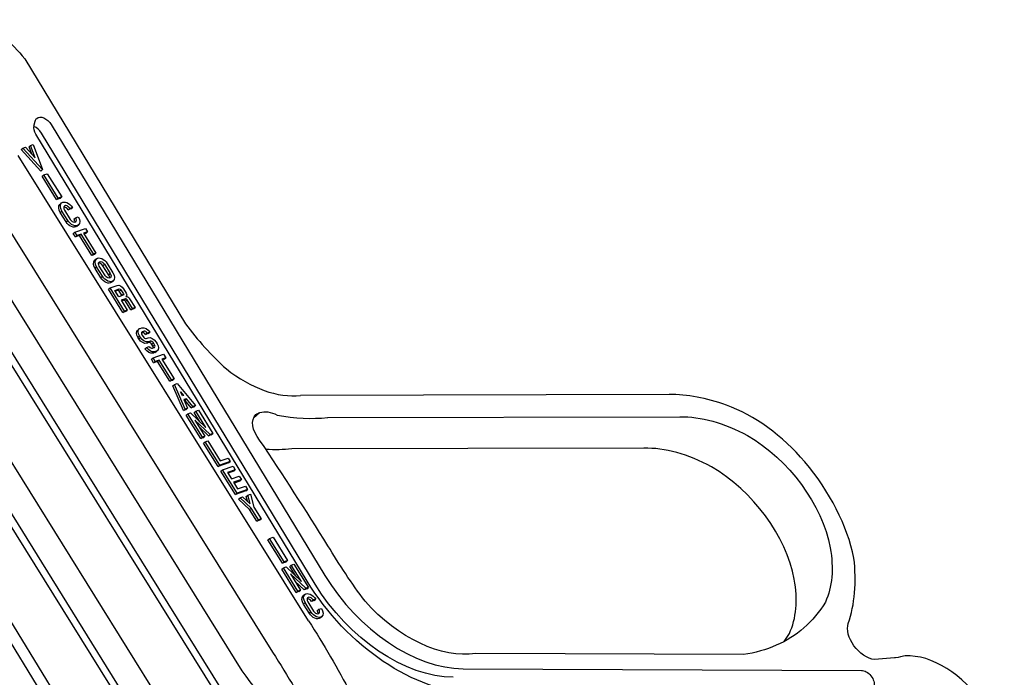
# Model space of a CAD drawing. Units: feet. Extents: x 0 to 10, y 0.3 to 8.5.
# Drawn here: x 3.9 to 4.8, y 4.8 to 5.4 of the extents above; entities that cross this region are included whole.
import ezdxf

# ---------------------------------------------------------------- set-up
doc = ezdxf.new("R2010")
doc.units = ezdxf.units.FT
doc.header["$MEASUREMENT"] = 0
doc.layers.add('C-DETAIL-L-N', color=3, linetype='Continuous')

msp = doc.modelspace()

# ---------------------------------------------------------------- linework, layer by layer
at = {"layer": 'C-DETAIL-L-N', "color": 1, "linetype": 'Continuous'}
for p, q in [((3.9423, 5.35851, 0.9138), (4.08586, 5.12183, 0.97216)), ((3.95053, 5.29841, 0.95469), (3.95155, 5.30295, 0.95009)), ((3.96586, 5.29985, 0.93937), (4.21034, 4.8968, 1.03876)), ((4.19449, 4.8918, 1.05744), (3.95216, 5.29131, 0.95892)), ((4.20158, 4.88915, 1.02928), (3.9571, 5.2922, 0.92989)), ((3.93905, 5.27752, 0.98216), (3.94051, 5.27879, 0.98374)), ((3.95669, 5.25829, 0.98138), (3.93905, 5.27752, 0.98216)), ((3.94051, 5.27879, 0.98374), (3.94286, 5.2796, 0.98092)), ((3.95815, 5.25957, 0.98296), (3.94051, 5.27879, 0.98374)), ((3.94286, 5.2796, 0.98092), (3.95167, 5.26998, 0.98053)), ((3.94609, 5.27993, 0.97371), (3.94754, 5.2812, 0.97529)), ((3.94845, 5.27349, 0.97672), (3.94609, 5.27993, 0.97371)), ((3.94754, 5.2812, 0.97529), (3.94989, 5.282, 0.97248)), ((3.95167, 5.26998, 0.98053), (3.94754, 5.2812, 0.97529)), ((3.94989, 5.282, 0.97248), (3.95815, 5.25957, 0.98296)), ((4.19577, 4.85629, 1.08491), (3.93647, 5.27209, 0.98892)), ((3.95669, 5.25829, 0.98138), (3.95815, 5.25957, 0.98296)), ((3.85934, 5.25668, 0.8273), (4.13623, 4.81175, 0.93055)), ((3.95771, 5.25359, 0.98422), (3.95917, 5.25487, 0.9858)), ((3.97066, 5.23276, 0.98907), (3.95771, 5.25359, 0.98422)), ((3.95917, 5.25487, 0.9858), (3.9623, 5.25594, 0.98205)), ((3.97212, 5.23404, 0.99065), (3.95917, 5.25487, 0.9858)), ((3.9623, 5.25594, 0.98205), (3.97525, 5.23511, 0.9869)), ((3.90437, 5.24405, 0.95417), (4.16366, 4.82825, 1.05016)), ((3.83599, 5.23629, 0.80203), (4.11288, 4.79135, 0.90528)), ((4.11901, 4.79369, 0.89773), (3.8409, 5.24058, 0.79402)), ((3.97066, 5.23276, 0.98907), (3.97212, 5.23404, 0.99065)), ((3.97379, 5.23383, 0.98532), (3.97066, 5.23276, 0.98907)), ((3.97525, 5.23511, 0.9869), (3.97212, 5.23404, 0.99065)), ((3.97379, 5.23383, 0.98532), (3.97525, 5.23511, 0.9869)), ((3.97521, 5.2298, 0.99122), (3.97375, 5.22853, 0.98964)), ((3.98102, 5.22368, 0.98682), (3.98248, 5.22496, 0.9884)), ((3.98337, 5.22448, 0.98401), (3.98102, 5.22368, 0.98682)), ((3.98483, 5.22576, 0.98559), (3.98248, 5.22496, 0.9884)), ((3.98337, 5.22448, 0.98401), (3.98483, 5.22576, 0.98559)), ((3.97399, 5.22127, 0.99527), (3.97545, 5.22255, 0.99685)), ((3.97917, 5.21294, 0.99721), (3.97399, 5.22127, 0.99527)), ((3.98063, 5.21422, 0.99879), (3.97545, 5.22255, 0.99685)), ((3.97779, 5.22335, 0.99403), (3.98298, 5.21502, 0.99597)), ((3.98621, 5.21535, 0.98876), (3.98767, 5.21662, 0.99034)), ((3.98767, 5.21662, 0.99034), (3.99001, 5.21743, 0.98753)), ((3.97917, 5.21294, 0.99721), (3.98063, 5.21422, 0.99879)), ((3.98709, 5.20379, 1.00123), (3.99647, 5.20701, 0.98997)), ((3.98879, 5.2089, 0.99158), (3.99025, 5.21017, 0.99316)), ((3.99647, 5.20701, 0.98997), (3.99841, 5.20388, 0.9907)), ((3.80096, 5.20569, 0.76412), (4.07786, 4.76076, 0.86737)), ((3.98563, 5.20252, 0.99965), (3.98709, 5.20379, 1.00123)), ((3.98757, 5.1994, 1.00038), (3.98563, 5.20252, 0.99965)), ((3.98903, 5.20067, 1.00196), (3.98709, 5.20379, 1.00123)), ((3.98757, 5.1994, 1.00038), (3.98903, 5.20067, 1.00196)), ((3.99109, 5.2006, 0.99616), (3.98757, 5.1994, 1.00038)), ((3.99255, 5.20187, 0.99774), (3.98903, 5.20067, 1.00196)), ((3.99109, 5.2006, 0.99616), (3.99255, 5.20187, 0.99774)), ((4.00209, 5.1829, 1.00028), (3.99109, 5.2006, 0.99616)), ((4.00355, 5.18417, 1.00186), (3.99255, 5.20187, 0.99774)), ((3.99841, 5.20388, 0.9907), (3.99489, 5.20268, 0.99492)), ((3.99489, 5.20268, 0.99492), (4.0059, 5.18497, 0.99904)), ((3.99695, 5.20261, 0.98912), (3.99529, 5.20204, 0.99111)), ((3.99695, 5.20261, 0.98912), (3.99841, 5.20388, 0.9907)), ((4.06064, 4.7427, 0.83455), (3.78253, 5.18959, 0.73084)), ((3.77761, 5.1853, 0.73884), (4.05451, 4.74036, 0.8421)), ((4.00209, 5.1829, 1.00028), (4.00355, 5.18417, 1.00186)), ((4.00444, 5.1837, 0.99746), (4.00209, 5.1829, 1.00028)), ((4.0059, 5.18497, 0.99904), (4.00355, 5.18417, 1.00186)), ((4.00444, 5.1837, 0.99746), (4.0059, 5.18497, 0.99904)), ((4.00625, 5.1798, 1.00289), (4.00479, 5.17852, 1.00131)), ((4.00503, 5.17127, 1.00694), (4.00649, 5.17255, 1.00852)), ((4.01021, 5.16294, 1.00888), (4.00503, 5.17127, 1.00694)), ((4.01167, 5.16421, 1.01046), (4.00649, 5.17255, 1.00852)), ((4.01401, 5.16502, 1.00765), (4.00884, 5.17335, 1.00571)), ((4.01207, 5.17368, 0.9985), (4.01353, 5.17495, 1.00008)), ((4.01725, 5.16535, 1.00044), (4.01207, 5.17368, 0.9985)), ((4.01353, 5.17495, 1.00008), (4.0187, 5.16662, 1.00202)), ((4.01587, 5.17576, 0.99727), (4.02105, 5.16742, 0.9992)), ((4.01021, 5.16294, 1.00888), (4.01167, 5.16421, 1.01046)), ((4.01725, 5.16535, 1.00044), (4.0187, 5.16662, 1.00202)), ((3.74514, 5.15693, 0.77591), (4.01477, 4.7169, 0.88192)), ((4.01706, 5.15265, 1.01086), (4.01852, 5.15393, 1.01244)), ((4.01852, 5.15393, 1.01244), (4.02477, 5.15607, 1.00493)), ((4.03147, 5.1331, 1.01728), (4.01852, 5.15393, 1.01244)), ((4.01983, 5.1589, 1.00325), (4.02129, 5.16017, 1.00483)), ((4.00531, 4.71381, 0.89315), (3.73607, 5.15321, 0.78729)), ((4.03001, 5.13182, 1.0157), (4.01706, 5.15265, 1.01086)), ((4.0228, 5.15161, 1.01035), (4.02671, 5.15294, 1.00566)), ((4.02637, 5.14588, 1.01168), (4.0228, 5.15161, 1.01035)), ((4.02525, 5.15167, 1.00408), (4.0232, 5.15097, 1.00654)), ((4.02525, 5.15167, 1.00408), (4.02671, 5.15294, 1.00566)), ((4.03027, 5.14722, 1.00699), (4.02637, 5.14588, 1.01168)), ((4.02668, 5.15089, 1.00338), (4.02814, 5.15217, 1.00496)), ((4.02895, 5.14725, 1.00423), (4.02668, 5.15089, 1.00338)), ((4.02814, 5.15217, 1.00496), (4.03041, 5.14852, 1.00581)), ((4.02895, 5.14725, 1.00423), (4.03041, 5.14852, 1.00581)), ((4.03049, 5.15297, 1.00215), (4.03282, 5.14922, 1.00302)), ((4.0327, 5.14614, 1.00504), (4.03291, 5.14632, 1.00527)), ((4.03222, 5.14409, 1.00772), (4.02831, 5.14275, 1.01241)), ((4.02831, 5.14275, 1.01241), (4.03381, 5.1339, 1.01447)), ((4.03076, 5.14282, 1.00614), (4.0287, 5.14211, 1.0086)), ((4.03076, 5.14282, 1.00614), (4.03222, 5.14409, 1.00772)), ((4.03218, 5.14204, 1.00544), (4.03364, 5.14332, 1.00702)), ((4.03704, 5.13423, 1.00726), (4.03218, 5.14204, 1.00544)), ((4.0385, 5.13551, 1.00884), (4.03364, 5.14332, 1.00702)), ((4.03592, 5.14422, 1.00418), (4.04084, 5.13631, 1.00603)), ((4.04084, 5.13631, 1.00603), (4.0385, 5.13551, 1.00884)), ((4.03939, 5.13503, 1.00445), (4.04084, 5.13631, 1.00603)), ((4.03001, 5.13182, 1.0157), (4.03147, 5.1331, 1.01728)), ((4.03235, 5.13263, 1.01289), (4.03001, 5.13182, 1.0157)), ((4.03381, 5.1339, 1.01447), (4.03147, 5.1331, 1.01728)), ((4.03235, 5.13263, 1.01289), (4.03381, 5.1339, 1.01447)), ((4.03704, 5.13423, 1.00726), (4.0385, 5.13551, 1.00884)), ((4.03939, 5.13503, 1.00445), (4.03704, 5.13423, 1.00726)), ((4.04444, 5.11713, 1.01818), (4.04298, 5.11585, 1.0166)), ((4.04318, 5.10981, 1.02129), (4.04464, 5.11108, 1.02287)), ((4.04416, 5.10825, 1.02166), (4.04318, 5.10981, 1.02129)), ((4.04416, 5.10825, 1.02166), (4.04562, 5.10952, 1.02324)), ((4.04562, 5.10952, 1.02324), (4.04464, 5.11108, 1.02287)), ((4.04531, 5.11763, 1.01697), (4.04688, 5.11816, 1.01509)), ((4.04736, 5.11377, 1.01424), (4.04653, 5.11348, 1.01524)), ((4.04666, 5.11399, 1.01705), (4.04726, 5.11451, 1.0177)), ((4.04699, 5.11189, 1.02006), (4.04796, 5.11033, 1.02042)), ((4.04882, 5.11504, 1.01582), (4.04726, 5.11451, 1.0177)), ((4.04736, 5.11377, 1.01424), (4.04882, 5.11504, 1.01582)), ((4.05022, 5.11222, 1.01285), (4.05168, 5.11349, 1.01443)), ((4.05256, 5.11302, 1.01004), (4.05022, 5.11222, 1.01285)), ((4.05402, 5.1143, 1.01162), (4.05168, 5.11349, 1.01443)), ((4.05256, 5.11302, 1.01004), (4.05402, 5.1143, 1.01162)), ((4.04966, 5.0994, 1.02372), (4.05112, 5.10067, 1.0253)), ((4.05082, 5.10878, 1.01903), (4.05238, 5.10931, 1.01715)), ((4.05112, 5.10067, 1.0253), (4.05346, 5.10147, 1.02248)), ((4.0513, 5.10438, 1.01818), (4.05276, 5.10565, 1.01976)), ((4.05286, 5.10491, 1.0163), (4.0513, 5.10438, 1.01818)), ((4.05432, 5.10619, 1.01788), (4.05276, 5.10565, 1.01976)), ((4.05286, 5.10491, 1.0163), (4.05432, 5.10619, 1.01788)), ((4.05572, 5.10337, 1.01491), (4.05718, 5.10464, 1.01649)), ((4.05669, 5.1018, 1.01527), (4.05572, 5.10337, 1.01491)), ((4.05669, 5.1018, 1.01527), (4.05815, 5.10308, 1.01685)), ((4.05815, 5.10308, 1.01685), (4.05718, 5.10464, 1.01649)), ((4.05953, 5.10544, 1.01368), (4.0605, 5.10388, 1.01404)), ((4.05632, 5.09992, 1.02109), (4.05788, 5.10046, 1.01921)), ((4.0568, 5.09553, 1.02024), (4.05826, 5.0968, 1.02182)), ((4.05837, 5.09606, 1.01836), (4.0568, 5.09553, 1.02024)), ((4.05693, 5.09129, 1.0275), (4.06631, 5.0945, 1.01624)), ((4.05983, 5.09734, 1.01994), (4.05826, 5.0968, 1.02182)), ((4.05837, 5.09606, 1.01836), (4.05983, 5.09734, 1.01994)), ((4.05924, 5.09656, 1.01715), (4.0607, 5.09784, 1.01873)), ((4.06631, 5.0945, 1.01624), (4.06825, 5.09138, 1.01697)), ((4.05547, 5.09002, 1.02592), (4.05693, 5.09129, 1.0275)), ((4.05741, 5.08689, 1.02665), (4.05547, 5.09002, 1.02592)), ((4.05887, 5.08817, 1.02823), (4.05693, 5.09129, 1.0275)), ((4.05741, 5.08689, 1.02665), (4.05887, 5.08817, 1.02823)), ((4.06093, 5.0881, 1.02242), (4.05741, 5.08689, 1.02665)), ((4.06239, 5.08937, 1.024), (4.05887, 5.08817, 1.02823)), ((4.06093, 5.0881, 1.02242), (4.06239, 5.08937, 1.024)), ((4.07193, 5.07039, 1.02654), (4.06093, 5.0881, 1.02242)), ((4.07339, 5.07167, 1.02812), (4.06239, 5.08937, 1.024)), ((4.06825, 5.09138, 1.01697), (4.06473, 5.09017, 1.02119)), ((4.06473, 5.09017, 1.02119), (4.07574, 5.07247, 1.02531)), ((4.06679, 5.0901, 1.01539), (4.06513, 5.08953, 1.01738)), ((4.06679, 5.0901, 1.01539), (4.06825, 5.09138, 1.01697)), ((4.07193, 5.07039, 1.02654), (4.07339, 5.07167, 1.02812)), ((4.07428, 5.07119, 1.02373), (4.07193, 5.07039, 1.02654)), ((4.07574, 5.07247, 1.02531), (4.07339, 5.07167, 1.02812)), ((4.07428, 5.07119, 1.02373), (4.07574, 5.07247, 1.02531)), ((4.07451, 5.06622, 1.02754), (4.07596, 5.06749, 1.02911)), ((4.08394, 5.04419, 1.0366), (4.07451, 5.06622, 1.02754)), ((4.07596, 5.06749, 1.02911), (4.07831, 5.0683, 1.0263)), ((4.0854, 5.04546, 1.03818), (4.07596, 5.06749, 1.02911)), ((4.07831, 5.0683, 1.0263), (4.09477, 5.04867, 1.02693)), ((4.08302, 5.05728, 1.03083), (4.08145, 5.06095, 1.02932)), ((4.08145, 5.06095, 1.02932), (4.0842, 5.05768, 1.02943)), ((4.0842, 5.05768, 1.02943), (4.08302, 5.05728, 1.03083)), ((4.51773, 5.05863, 0.62416), (4.1885, 5.05774, 0.92905)), ((4.08667, 5.05474, 1.02952), (4.08444, 5.05398, 1.03219)), ((4.08444, 5.05398, 1.03219), (4.08774, 5.04626, 1.03537)), ((4.08521, 5.05346, 1.02794), (4.08473, 5.0533, 1.02852)), ((4.08521, 5.05346, 1.02794), (4.08667, 5.05474, 1.02952)), ((4.09097, 5.04659, 1.02816), (4.08521, 5.05346, 1.02794)), ((4.09243, 5.04787, 1.02974), (4.08667, 5.05474, 1.02952)), ((4.09097, 5.04659, 1.02816), (4.09243, 5.04787, 1.02974)), ((4.09477, 5.04867, 1.02693), (4.09243, 5.04787, 1.02974)), ((4.09332, 5.0474, 1.02535), (4.09477, 5.04867, 1.02693)), ((4.08394, 5.04419, 1.0366), (4.0854, 5.04546, 1.03818)), ((4.08628, 5.04499, 1.03379), (4.08394, 5.04419, 1.0366)), ((4.08774, 5.04626, 1.03537), (4.0854, 5.04546, 1.03818)), ((4.08628, 5.04499, 1.03379), (4.08774, 5.04626, 1.03537)), ((4.08651, 5.04001, 1.03759), (4.08797, 5.04129, 1.03917)), ((4.09946, 5.01918, 1.04244), (4.08651, 5.04001, 1.03759)), ((4.08797, 5.04129, 1.03917), (4.09031, 5.04209, 1.03636)), ((4.10092, 5.02046, 1.04402), (4.08797, 5.04129, 1.03917)), ((4.09031, 5.04209, 1.03636), (4.10413, 5.02902, 1.03415)), ((4.09332, 5.0474, 1.02535), (4.09097, 5.04659, 1.02816)), ((4.09354, 5.04242, 1.02915), (4.095, 5.0437, 1.03073)), ((4.09866, 5.03419, 1.03107), (4.09354, 5.04242, 1.02915)), ((4.095, 5.0437, 1.03073), (4.09735, 5.0445, 1.02792)), ((4.10413, 5.02902, 1.03415), (4.095, 5.0437, 1.03073)), ((4.09735, 5.0445, 1.02792), (4.1103, 5.02367, 1.03276)), ((4.15228, 5.04239, 0.97491), (4.14656, 5.03739, 0.96871)), ((4.10795, 5.02287, 1.03558), (4.09429, 5.03569, 1.03785)), ((4.09429, 5.03569, 1.03785), (4.10326, 5.02126, 1.04121)), ((4.21282, 5.03795, 0.92256), (4.52731, 5.03863, 0.63144)), ((4.10649, 5.02159, 1.034), (4.09824, 5.02934, 1.03537)), ((4.10649, 5.02159, 1.034), (4.10795, 5.02287, 1.03558)), ((4.10884, 5.0224, 1.03118), (4.10649, 5.02159, 1.034)), ((4.1103, 5.02367, 1.03276), (4.10795, 5.02287, 1.03558)), ((4.10884, 5.0224, 1.03118), (4.1103, 5.02367, 1.03276)), ((4.09946, 5.01918, 1.04244), (4.10092, 5.02046, 1.04402)), ((4.1018, 5.01999, 1.03963), (4.09946, 5.01918, 1.04244)), ((4.10326, 5.02126, 1.04121), (4.10092, 5.02046, 1.04402)), ((4.1018, 5.01999, 1.03963), (4.10326, 5.02126, 1.04121)), ((4.10203, 5.01501, 1.04343), (4.10349, 5.01629, 1.04501)), ((4.11498, 4.99418, 1.04828), (4.10203, 5.01501, 1.04343)), ((4.10349, 5.01629, 1.04501), (4.10583, 5.01709, 1.0422)), ((4.11644, 4.99546, 1.04986), (4.10349, 5.01629, 1.04501)), ((4.10583, 5.01709, 1.0422), (4.11684, 4.99939, 1.04632)), ((4.4952, 5.01059, 0.59669), (4.18071, 5.0099, 0.88781)), ((4.12436, 4.9974, 1.03702), (4.11498, 4.99418, 1.04828)), ((4.11498, 4.99418, 1.04828), (4.11644, 4.99546, 1.04986)), ((4.12582, 4.99867, 1.0386), (4.11644, 4.99546, 1.04986)), ((4.11684, 4.99939, 1.04632), (4.12387, 5.00179, 1.03787)), ((4.12387, 5.00179, 1.03787), (4.12582, 4.99867, 1.0386)), ((4.12436, 4.9974, 1.03702), (4.12582, 4.99867, 1.0386)), ((4.11755, 4.99001, 1.04927), (4.11901, 4.99129, 1.05085)), ((4.1305, 4.96918, 1.05411), (4.11755, 4.99001, 1.04927)), ((4.11901, 4.99129, 1.05085), (4.12839, 4.9945, 1.03959)), ((4.13196, 4.97046, 1.05569), (4.11901, 4.99129, 1.05085)), ((4.13033, 4.99137, 1.04032), (4.12329, 4.98897, 1.04876)), ((4.12329, 4.98897, 1.04876), (4.12686, 4.98324, 1.05009)), ((4.12887, 4.9901, 1.03874), (4.12369, 4.98833, 1.04495)), ((4.12839, 4.9945, 1.03959), (4.13033, 4.99137, 1.04032)), ((4.12887, 4.9901, 1.03874), (4.13033, 4.99137, 1.04032)), ((4.12686, 4.98324, 1.05009), (4.13389, 4.98565, 1.04165)), ((4.13583, 4.98252, 1.04238), (4.1288, 4.98011, 1.05082)), ((4.1288, 4.98011, 1.05082), (4.13236, 4.97439, 1.05215)), ((4.13437, 4.98125, 1.0408), (4.1292, 4.97947, 1.04701)), ((4.13389, 4.98565, 1.04165), (4.13583, 4.98252, 1.04238)), ((4.13437, 4.98125, 1.0408), (4.13583, 4.98252, 1.04238)), ((4.13988, 4.97239, 1.04286), (4.1305, 4.96918, 1.05411)), ((4.1305, 4.96918, 1.05411), (4.13196, 4.97046, 1.05569)), ((4.14134, 4.97367, 1.04444), (4.13196, 4.97046, 1.05569)), ((4.13236, 4.97439, 1.05215), (4.13939, 4.97679, 1.04371)), ((4.13939, 4.97679, 1.04371), (4.14134, 4.97367, 1.04444)), ((4.13988, 4.97239, 1.04286), (4.14134, 4.97367, 1.04444)), ((4.14156, 4.96869, 1.04824), (4.14391, 4.9695, 1.04543)), ((4.14391, 4.9695, 1.04543), (4.14686, 4.95788, 1.05207)), ((4.13307, 4.96501, 1.05511), (4.13453, 4.96629, 1.05669)), ((4.14306, 4.9558, 1.05331), (4.13307, 4.96501, 1.05511)), ((4.13453, 4.96629, 1.05669), (4.13687, 4.96709, 1.05387)), ((4.14452, 4.95708, 1.05489), (4.13453, 4.96629, 1.05669)), ((4.13687, 4.96709, 1.05387), (4.14353, 4.96095, 1.05267)), ((4.1401, 4.96742, 1.04666), (4.14156, 4.96869, 1.04824)), ((4.1412, 4.9631, 1.04913), (4.1401, 4.96742, 1.04666)), ((4.14353, 4.96095, 1.05267), (4.14156, 4.96869, 1.04824)), ((4.14306, 4.9558, 1.05331), (4.14452, 4.95708, 1.05489)), ((4.14953, 4.94539, 1.05573), (4.14306, 4.9558, 1.05331)), ((4.15099, 4.94666, 1.05731), (4.14452, 4.95708, 1.05489)), ((4.14686, 4.95788, 1.05207), (4.15334, 4.94746, 1.0545)), ((4.14953, 4.94539, 1.05573), (4.15099, 4.94666, 1.05731)), ((4.15188, 4.94619, 1.05292), (4.14953, 4.94539, 1.05573)), ((4.15334, 4.94746, 1.0545), (4.15099, 4.94666, 1.05731)), ((4.15188, 4.94619, 1.05292), (4.15334, 4.94746, 1.0545)), ((4.15948, 4.92858, 1.06011), (4.16093, 4.92985, 1.06169)), ((4.17242, 4.90775, 1.06496), (4.15948, 4.92858, 1.06011)), ((4.16093, 4.92985, 1.06169), (4.16406, 4.93093, 1.05794)), ((4.17388, 4.90903, 1.06654), (4.16093, 4.92985, 1.06169)), ((4.16406, 4.93093, 1.05794), (4.17701, 4.9101, 1.06278)), ((4.17242, 4.90775, 1.06496), (4.17388, 4.90903, 1.06654)), ((4.17555, 4.90882, 1.0612), (4.17242, 4.90775, 1.06496)), ((4.17701, 4.9101, 1.06278), (4.17388, 4.90903, 1.06654)), ((4.17555, 4.90882, 1.0612), (4.17701, 4.9101, 1.06278)), ((4.17187, 4.90251, 1.0697), (4.17333, 4.90378, 1.07128)), ((4.18482, 4.88168, 1.07455), (4.17187, 4.90251, 1.0697)), ((4.17333, 4.90378, 1.07128), (4.17567, 4.90459, 1.06846)), ((4.18628, 4.88295, 1.07612), (4.17333, 4.90378, 1.07128)), ((4.17567, 4.90459, 1.06846), (4.18949, 4.89151, 1.06625)), ((4.1789, 4.90492, 1.06126), (4.18036, 4.90619, 1.06284)), ((4.18402, 4.89669, 1.06317), (4.1789, 4.90492, 1.06126)), ((4.18036, 4.90619, 1.06284), (4.18271, 4.90699, 1.06002)), ((4.18949, 4.89151, 1.06625), (4.18036, 4.90619, 1.06284)), ((4.18271, 4.90699, 1.06002), (4.19566, 4.88617, 1.06487)), ((4.19331, 4.88536, 1.06768), (4.17965, 4.89819, 1.06995)), ((4.17965, 4.89819, 1.06995), (4.18862, 4.88376, 1.07331)), ((4.19185, 4.88409, 1.0661), (4.1836, 4.89183, 1.06747)), ((4.18482, 4.88168, 1.07455), (4.18628, 4.88295, 1.07612)), ((4.18716, 4.88248, 1.07173), (4.18482, 4.88168, 1.07455)), ((4.18862, 4.88376, 1.07331), (4.18628, 4.88295, 1.07612)), ((4.18716, 4.88248, 1.07173), (4.18862, 4.88376, 1.07331)), ((4.19185, 4.88409, 1.0661), (4.19331, 4.88536, 1.06768)), ((4.1942, 4.88489, 1.06329), (4.19185, 4.88409, 1.0661)), ((4.19566, 4.88617, 1.06487), (4.19331, 4.88536, 1.06768)), ((4.1942, 4.88489, 1.06329), (4.19566, 4.88617, 1.06487)), ((4.19249, 4.87979, 1.07294), (4.19103, 4.87851, 1.07136)), ((4.19127, 4.87126, 1.07699), (4.19273, 4.87253, 1.07857)), ((4.19791, 4.8642, 1.08051), (4.19273, 4.87253, 1.07857)), ((4.19508, 4.87334, 1.07576), (4.20026, 4.865, 1.07769)), ((4.19831, 4.87367, 1.06855), (4.19977, 4.87494, 1.07013)), ((4.20065, 4.87447, 1.06573), (4.19831, 4.87367, 1.06855)), ((4.20211, 4.87575, 1.06731), (4.19977, 4.87494, 1.07013)), ((4.20065, 4.87447, 1.06573), (4.20211, 4.87575, 1.06731)), ((4.19645, 4.86293, 1.07893), (4.19127, 4.87126, 1.07699)), ((4.19645, 4.86293, 1.07893), (4.19791, 4.8642, 1.08051)), ((4.20349, 4.86533, 1.07049), (4.20495, 4.86661, 1.07207)), ((4.20495, 4.86661, 1.07207), (4.20729, 4.86741, 1.06925)), ((4.20608, 4.85888, 1.0733), (4.20754, 4.86016, 1.07488)), ((4.5841, 4.82612, 0.75048), (4.34503, 4.82708, 0.97059)), ((4.71919, 4.82323, 0.628), (4.70134, 4.82163, 0.64578)), ((4.33375, 4.81345, 0.992), (4.6895, 4.81202, 0.66448))]:
    msp.add_line(p, q, dxfattribs=at)
msp.add_polyline3d([(4.72868, 4.8249, 0.61789), (4.72868, 4.8249, 0.61789), (4.72441, 4.82401, 0.62254), (4.72441, 4.82401, 0.62254), (4.72225, 4.82363, 0.62485), (4.72225, 4.82363, 0.62485), (4.72005, 4.82333, 0.62713), (4.72005, 4.82333, 0.62713), (4.71919, 4.82323, 0.628)], dxfattribs=at)
at = {"layer": 'C-DETAIL-L-N', "color": 1, "linetype": 'Continuous', "extrusion": (-0.583761, -0.509912, -0.631832)}
for centre, radius, start, end in [((-1.44858, -3.30109, -5.6111), 0.09412, 240.01996, 273.8813), ((-1.38519, -3.35236, -5.6111), 0.01, 155.23776, 180), ((-1.38519, -3.35236, -5.6111), 0.01, 180, 285.43644), ((-1.38245, -3.34642, -5.6111), 0.01, 105.43644, 155.23776), ((-1.31612, -3.29714, -5.6111), 0.0075, 104.48361, 180), ((-1.31612, -3.29714, -5.6136), 0.0075, 104.48361, 180), ((-1.31612, -3.29714, -5.6136), 0.0075, 180, 284.48361), ((-1.30644, -3.29464, -5.6136), 0.0075, 284.48361, 360), ((-1.30644, -3.29464, -5.6111), 0.0075, 360, 104.48361), ((-1.30644, -3.29464, -5.6136), 0.0075, 360, 104.48361), ((-1.25805, -3.28208, -5.6136), 0.0075, 104.48361, 180), ((-1.25805, -3.28208, -5.6136), 0.0075, 180, 284.48361), ((-1.25805, -3.28208, -5.6111), 0.0075, 104.48361, 180), ((-1.25805, -3.28208, -5.6136), 0.00375, 104.48361, 180), ((-1.25805, -3.28208, -5.6136), 0.00375, 180, 284.48361), ((-1.24836, -3.27958, -5.6111), 0.0075, 360, 104.48361), ((-1.24836, -3.27958, -5.6136), 0.0075, 360, 104.48361), ((-1.24836, -3.27958, -5.6136), 0.00375, 360, 104.48361), ((-1.24836, -3.27958, -5.6136), 0.00375, 284.48361, 360), ((-1.24836, -3.27958, -5.6136), 0.0075, 284.48361, 360), ((-1.23065, -3.2782, -5.6136), 0.005, 194.48361, 284.48361), ((-1.23065, -3.2782, -5.6136), 0.00125, 194.48361, 284.48361), ((-1.22641, -3.27711, -5.6136), 0.00125, 360, 14.48361), ((-1.22641, -3.27711, -5.6136), 0.00125, 284.48361, 360), ((-1.22579, -3.27901, -5.6136), 0.003, 360, 14.48361), ((-1.21998, -3.27751, -5.6136), 0.003, 194.48361, 284.48361), ((-1.22579, -3.27901, -5.6136), 0.003, 284.48361, 360), ((-1.18634, -3.26478, -5.6136), 0.00625, 194.48361, 284.48361), ((-1.18697, -3.26236, -5.6111), 0.00625, 104.48361, 180), ((-1.18697, -3.26236, -5.6136), 0.00625, 104.48361, 180), ((-1.18697, -3.26236, -5.6136), 0.00625, 180, 194.48361), ((-1.18515, -3.26189, -5.6136), 0.00625, 14.48361, 104.48361), ((-1.17606, -3.26212, -5.6136), 0.00625, 194.48361, 284.48361), ((-1.18515, -3.26189, -5.6111), 0.00625, 14.48361, 104.48361), ((-1.17487, -3.25923, -5.6136), 0.00625, 14.48361, 104.48361), ((-1.17424, -3.26165, -5.6136), 0.00625, 284.48361, 360), ((-1.17487, -3.25923, -5.6111), 0.00625, 14.48361, 104.48361), ((-1.17424, -3.26165, -5.6111), 0.00625, 360, 14.48361), ((-1.17424, -3.26165, -5.6136), 0.00625, 360, 14.48361), ((-1.04716, -3.31013, -5.6111), 0.01976, 91.46684, 180), ((-1.04716, -3.31013, -5.6111), 0.01976, 180, 197.72705), ((-1.04091, -3.31021, -5.6111), 0.02577, 193.32834, 238.99565), ((-0.69464, -3.69502, -5.6111), 0.13771, 207.81124, 239.70204), ((-0.71347, -3.71922, -5.6111), 0.10739, 241.86312, 313.23995), ((-1.24406, -3.48346, -5.5561), 0.24271, 24.27334, 31.7349), ((-0.83314, -3.61355, -5.6111), 0.36375, 96.9544, 106.48168), ((-0.72232, -3.7095, -5.6111), 0.12054, 313.13961, 344.42411), ((-0.88453, -3.35549, -5.6111), 0.15128, 29.09165, 105.43644), ((-0.90957, -3.19171, -5.6136), 0.0075, 180, 284.48361), ((-0.88453, -3.35549, -5.5961), 0.12628, 29.09165, 105.43644), ((-0.90957, -3.19171, -5.6111), 0.0075, 104.48361, 180), ((-0.90957, -3.19171, -5.6136), 0.0075, 104.48361, 180), ((-0.87946, -3.36283, -5.6111), 0.11037, 21.86473, 88.81728), ((-0.83668, -3.69487, -5.6111), 0.23521, 348.47553, 360), ((-0.89989, -3.18921, -5.6136), 0.0075, 360, 104.48361), ((-0.89989, -3.18921, -5.6136), 0.0075, 284.48361, 360), ((-1.01169, -2.67284, -5.6111), 0.51429, 282.86055, 291.41223), ((-0.89989, -3.18921, -5.6111), 0.0075, 360, 104.48361), ((-0.83668, -3.69487, -5.6111), 0.23521, 360, 22.28017), ((-0.55692, -3.75422, -5.6111), 0.0228, 36.162, 159.41636), ((-1.01169, -2.67284, -5.5561), 0.51429, 282.86055, 291.41223), ((-0.53034, -3.71179, -5.6111), 0.01, 209.09165, 337.35625)]:
    msp.add_arc(centre, radius, start, end, dxfattribs=at)
at = {"layer": 'C-DETAIL-L-N', "color": 1, "linetype": 'Continuous', "extrusion": (0.583761, 0.509912, 0.631832)}
for centre, radius, start, end in [((1.38519, -3.35236, 5.5961), 0.01, 254.56356, 307.97448), ((1.31613, -3.29714, 5.6136), 0.00375, 0, 75.51639), ((1.31613, -3.29714, 5.6111), 0.00375, 255.51639, 335.90284), ((1.31613, -3.29714, 5.6136), 0.00375, 255.51639, 0), ((1.30644, -3.29464, 5.6136), 0.00375, 75.51639, 180), ((1.30644, -3.29464, 5.6111), 0.00375, 204.09961, 255.51639), ((1.30644, -3.29464, 5.6136), 0.00375, 180, 255.51639), ((1.25805, -3.28208, 5.6111), 0.00375, 255.51639, 335.90136), ((1.24836, -3.27958, 5.6111), 0.00375, 204.10242, 255.51639), ((1.23065, -3.2782, 5.6111), 0.00125, 255.51639, 345.51639), ((1.22641, -3.27711, 5.6111), 0.00125, 232.78576, 255.51639), ((1.22036, -3.27554, 5.6111), 0.00125, 255.51639, 345.51639), ((1.22036, -3.27554, 5.6136), 0.00125, 255.51639, 345.51639), ((1.14654, -3.49192, 5.6111), 0.17375, 82.40264, 100.44128), ((1.18697, -3.26236, 5.6136), 0.0025, 0, 75.51639), ((1.18697, -3.26236, 5.6136), 0.0025, 345.51639, 0), ((1.18634, -3.26478, 5.6111), 0.0025, 255.51639, 345.51639), ((1.18515, -3.26189, 5.6136), 0.0025, 75.51639, 165.51639), ((1.18634, -3.26478, 5.6136), 0.0025, 255.51639, 345.51639), ((1.17606, -3.26212, 5.6111), 0.0025, 255.51639, 345.51639), ((1.17487, -3.25923, 5.6136), 0.0025, 75.51639, 165.51639), ((1.17606, -3.26212, 5.6136), 0.0025, 255.51639, 345.51639), ((1.17424, -3.26165, 5.6111), 0.0025, 211.59703, 255.51639), ((1.17424, -3.26165, 5.6136), 0.0025, 165.51639, 180), ((1.17424, -3.26165, 5.6136), 0.0025, 180, 255.51639), ((1.14252, -3.41389, 5.6111), 0.09682, 106.48202, 156.51581), ((0.67124, -3.67725, 5.6111), 0.19, 311.4052, 331.2376), ((0.71451, -3.72503, 5.6111), 0.12555, 269.11043, 311.01463), ((1.24406, -3.48346, 5.6111), 0.24271, 141.47663, 155.72666), ((1.5387, -0.90263, 5.6111), 2.43772, 255.69397, 258.37922), ((0.69464, -3.69502, 5.5561), 0.13771, 300.29796, 332.18876), ((0.71711, -3.70353, 5.6111), 0.1471, 228.2127, 268.22609), ((0.71347, -3.71922, 5.5561), 0.10739, 226.76005, 298.13688), ((0.76618, -3.67763, 5.6111), 0.20004, 200.04864, 222.6685), ((0.88453, -3.35549, 5.6111), 0.12628, 74.56356, 150.90835), ((0.72232, -3.7095, 5.5561), 0.12054, 195.57589, 226.86039), ((0.90958, -3.19171, 5.6136), 0.00375, 0, 75.51639), ((0.90958, -3.19171, 5.6111), 0.00375, 255.51639, 335.90284), ((0.90958, -3.19171, 5.6136), 0.00375, 255.51639, 0), ((0.89989, -3.18921, 5.6136), 0.00375, 75.51639, 180), ((0.89989, -3.18921, 5.6111), 0.00375, 204.09961, 255.51639), ((0.89989, -3.18921, 5.6136), 0.00375, 180, 255.51639), ((0.83668, -3.69487, 5.5561), 0.23521, 188.23289, 191.52447), ((0.46, -3.74622, 5.6111), 0.07001, 180, 334.13729), ((0.8793, -3.35853, 5.4561), 0.11396, 78.08027, 127.33967)]:
    msp.add_arc(centre, radius, start, end, dxfattribs=at)

doc.saveas('drawing.dxf')
